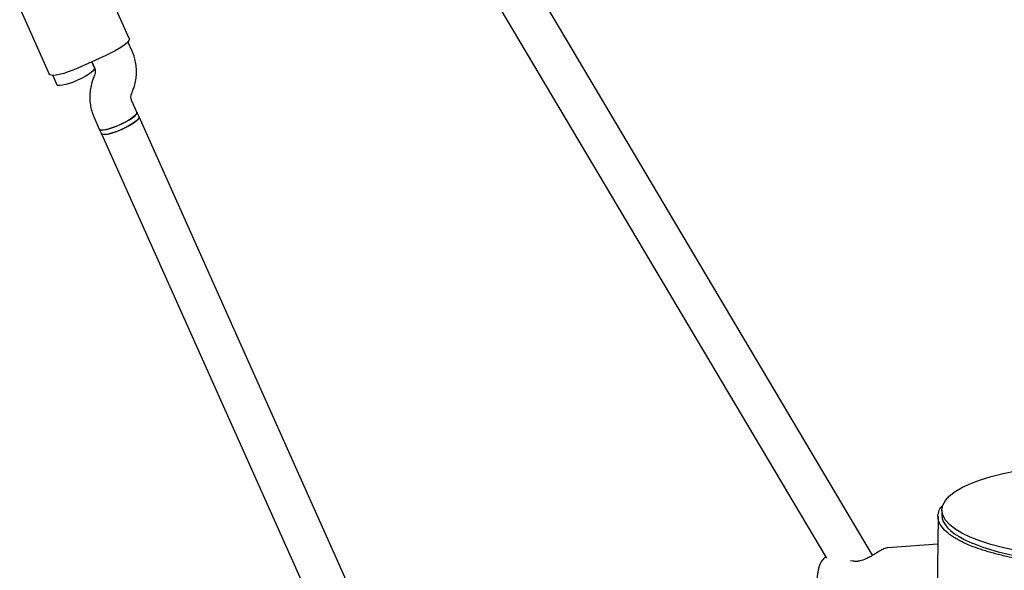
# Model space of a CAD drawing. Units: millimetres. Extents: x 16168 to 24946, y 31059 to 38286.
# Drawn here: x 21669 to 22051, y 35819 to 36033 of the extents above; entities that cross this region are included whole.
import ezdxf

# ---------------------------------------------------------------- set-up
doc = ezdxf.new("R2010")
doc.units = ezdxf.units.MM
doc.header["$LTSCALE"] = 200

msp = doc.modelspace()

# ---------------------------------------------------------------- linework, layer by layer
at = {"color": 7, "linetype": 'Continuous', "lineweight": 25}
for p, q in [((21816.18, 36103.44), (21982.3, 35823.91)), ((22000.24, 35825.03), (21834.91, 36103.24)), ((21711.79, 36025.4), (21700.29, 36051.08)), ((21669.26, 36037.18), (21680.76, 36011.5)), ((21712.89, 36020.51), (21711.28, 36024.1)), ((21702.71, 36018.76), (21691.76, 36013.86)), ((21697.23, 36016.31), (21698.28, 36013.97)), ((21698.27, 36013.99), (21697.23, 36016.31)), ((21682.07, 36011.02), (21683.67, 36007.45)), ((21698.32, 36011.17), (21697.83, 36009.91)), ((21712.71, 36004.04), (21713.21, 36005.3)), ((21714.76, 35996.76), (21712.75, 36001.24)), ((21698.15, 35994.7), (21700.15, 35990.22)), ((21715.56, 35994.98), (21714.76, 35996.76)), ((21804.02, 35797.46), (21715.56, 35994.98)), ((21700.15, 35990.22), (21700.95, 35988.43)), ((21700.95, 35988.43), (21788.77, 35792.36)), ((22027.12, 35842.58), (22027.1, 35840.6)), ((22025.6, 35840.13), (22023.71, 35637.75)), ((22025.5, 35829.33), (22006.13, 35827.97)), ((21992.47, 35822.77), (21991.66, 35822.87))]:
    msp.add_line(p, q, dxfattribs=at)
at = {"color": 7, "linetype": 'Continuous', "lineweight": 25, "flags": 128}
for points in [[(21711.79, 36025.4), (21711.84, 36025.18), (21711.67, 36024.64), (21711.16, 36023.97), (21710.34, 36023.2), (21709.22, 36022.35), (21707.85, 36021.45), (21706.27, 36020.53), (21704.54, 36019.62), (21702.71, 36018.76)], [(21691.76, 36013.86), (21689.9, 36013.07), (21688.07, 36012.38), (21686.33, 36011.81), (21684.74, 36011.39), (21683.37, 36011.12), (21682.24, 36011.02), (21681.41, 36011.09), (21680.89, 36011.33), (21680.76, 36011.5)], [(21698.27, 36013.99), (21698.3, 36013.91), (21698.19, 36013.46), (21697.75, 36012.88), (21696.99, 36012.21), (21695.94, 36011.46), (21694.67, 36010.68), (21693.22, 36009.91), (21691.67, 36009.17)], [(21691.67, 36009.17), (21690.08, 36008.5), (21688.54, 36007.94), (21687.11, 36007.5), (21685.86, 36007.22), (21684.85, 36007.11), (21684.12, 36007.16), (21683.72, 36007.38), (21683.67, 36007.45)], [(21700.15, 35990.22), (21700.36, 35990.01), (21700.93, 35989.87), (21701.8, 35989.91), (21702.94, 35990.11), (21704.29, 35990.47), (21705.79, 35990.97), (21707.36, 35991.58), (21708.94, 35992.29), (21710.45, 35993.05), (21711.82, 35993.84), (21712.98, 35994.61), (21713.89, 35995.32), (21714.5, 35995.95), (21714.77, 35996.46), (21714.76, 35996.76)], [(21715.56, 35994.98), (21715.58, 35994.71), (21715.32, 35994.2), (21714.74, 35993.58), (21713.85, 35992.87), (21712.7, 35992.11), (21711.35, 35991.32), (21709.84, 35990.56), (21708.27, 35989.85), (21706.69, 35989.22), (21705.19, 35988.71), (21703.83, 35988.34), (21702.67, 35988.13), (21701.78, 35988.09), (21701.19, 35988.21), (21700.95, 35988.43)], [(21714.76, 35996.76), (21714.78, 35996.67), (21714.68, 35996.22), (21714.23, 35995.65), (21713.47, 35994.97), (21712.43, 35994.23), (21711.16, 35993.45), (21709.71, 35992.67), (21708.15, 35991.93)], [(21715.56, 35994.97), (21715.58, 35994.88), (21715.48, 35994.44), (21715.03, 35993.86), (21714.27, 35993.19), (21713.23, 35992.44), (21711.95, 35991.66), (21710.51, 35990.88), (21708.95, 35990.14)], [(21708.15, 35991.93), (21706.57, 35991.26), (21705.02, 35990.7), (21703.59, 35990.27), (21702.34, 35989.99), (21701.33, 35989.87), (21700.61, 35989.92), (21700.2, 35990.14), (21700.15, 35990.22)], [(21708.95, 35990.14), (21707.37, 35989.48), (21705.82, 35988.91), (21704.39, 35988.48), (21703.14, 35988.2), (21702.13, 35988.08), (21701.41, 35988.13), (21701, 35988.35), (21700.95, 35988.43)]]:
    msp.add_lwpolyline(points, dxfattribs=at)
at = {"color": 7, "linetype": 'Continuous', "lineweight": 25}
msp.add_arc((21992.52, 35821.77), 1, 79.9603, 92.4201, dxfattribs=at)
msp.add_ellipse((22092.12, 35841.97), major_axis=(65, -0.61), ratio=0.286395, dxfattribs=at)
msp.add_ellipse((22092.1, 35839.99), major_axis=(65, -0.61), ratio=0.286395, start_param=3.141594, end_param=6.283189, dxfattribs=at)
for points, knots in [([(21713.21, 36005.3), (21713.4, 36005.83), (21713.88, 36007.14), (21714.37, 36009.32), (21714.63, 36011.81), (21714.56, 36014.31), (21714.18, 36016.77), (21713.59, 36018.84), (21713.08, 36020.06), (21712.89, 36020.51)], [0, 0, 0, 0, 0.10796, 0.267729, 0.427432, 0.586946, 0.74628, 0.905453, 1, 1, 1, 1]), ([(21698.28, 36013.97), (21698.32, 36013.88), (21698.49, 36013.46), (21698.63, 36012.67), (21698.55, 36011.8), (21698.37, 36011.31), (21698.32, 36011.17)], [0, 0, 0, 0, 0.109441, 0.487338, 0.856027, 1, 1, 1, 1]), ([(21697.83, 36009.91), (21697.63, 36009.38), (21697.15, 36008.07), (21696.66, 36005.89), (21696.4, 36003.4), (21696.47, 36000.91), (21696.86, 35998.44), (21697.44, 35996.37), (21697.96, 35995.16), (21698.15, 35994.7)], [0, 0, 0, 0, 0.10796, 0.267729, 0.427432, 0.586946, 0.74628, 0.905453, 1, 1, 1, 1]), ([(21712.75, 36001.24), (21712.71, 36001.34), (21712.54, 36001.75), (21712.4, 36002.54), (21712.48, 36003.41), (21712.66, 36003.9), (21712.71, 36004.04)], [0, 0, 0, 0, 0.109441, 0.487338, 0.856027, 1, 1, 1, 1]), ([(22091.92, 35820.41), (22089.97, 35820.44), (22086.07, 35820.51), (22079.92, 35820.81), (22073.67, 35821.28), (22067.46, 35821.95), (22061.79, 35822.74), (22056.65, 35823.62), (22051.74, 35824.64), (22047.13, 35825.79), (22042.88, 35827.05), (22038.5, 35828.6), (22034.3, 35830.45), (22030.65, 35832.6), (22028.02, 35834.78), (22026.33, 35836.98), (22025.5, 35839.19), (22025.61, 35841.4), (22026.3, 35843.23), (22027.31, 35844.3), (22027.64, 35844.65)], [0, 0, 0, 0, 0.03237, 0.064756, 0.104867, 0.145026, 0.186069, 0.227277, 0.268414, 0.317716, 0.36712, 0.416473, 0.493982, 0.571738, 0.649581, 0.727209, 0.805432, 0.883917, 0.962461, 1, 1, 1, 1]), ([(22006.14, 35827.97), (22005.91, 35827.93), (22005.47, 35827.86), (22004.42, 35827.44), (22003.08, 35826.72), (22001.58, 35825.82), (22000.33, 35825.07), (21999.06, 35824.34), (21997.43, 35823.5), (21995.65, 35822.84), (21993.97, 35822.6), (21993.13, 35822.7), (21992.7, 35822.75)], [0, 0, 0, 0, 0.095457, 0.181426, 0.326717, 0.440208, 0.523008, 0.598084, 0.704431, 0.838774, 0.915374, 1, 1, 1, 1]), ([(21982.08, 35824.28), (21981.9, 35824.19), (21981.42, 35823.94), (21980.8, 35823.32), (21980.19, 35822.48), (21979.67, 35821.4), (21979.23, 35820.04), (21978.9, 35818.41), (21978.71, 35816.63), (21978.63, 35814.78), (21978.67, 35812.9), (21978.81, 35811.02), (21979.05, 35809.18), (21979.39, 35807.42), (21979.83, 35805.76), (21980.38, 35804.23), (21981.02, 35802.91), (21981.76, 35801.88), (21982.58, 35801.09), (21983.49, 35800.57), (21984.26, 35800.3), (21984.71, 35800.3), (21984.8, 35800.31)], [0, 0, 0, 0, 0.022882, 0.061901, 0.104541, 0.154662, 0.215308, 0.2791, 0.339608, 0.398044, 0.455468, 0.512506, 0.569599, 0.627063, 0.68545, 0.745651, 0.809368, 0.865071, 0.909662, 0.950401, 0.989524, 1, 1, 1, 1])]:
    msp.add_open_spline(points, degree=3, knots=knots, dxfattribs=at)

doc.saveas('drawing.dxf')
